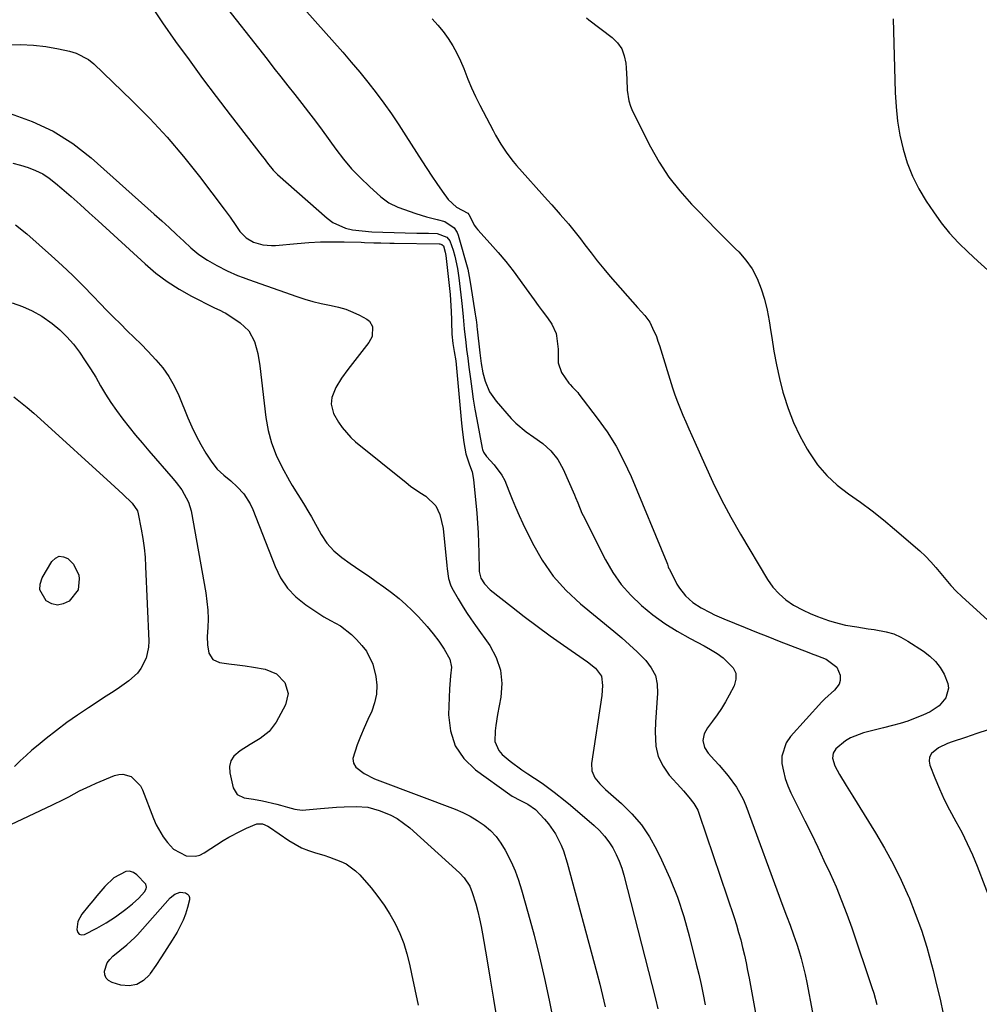
# Model space of a CAD drawing. Units: inches. Extents: x 1905553 to 1910897, y 432505 to 437874.
# Drawn here: x 1906285 to 1906615, y 434870 to 435208 of the extents above; entities that cross this region are included whole.
import ezdxf

# ---------------------------------------------------------------- set-up
doc = ezdxf.new("R2010")
doc.units = ezdxf.units.IN
doc.header["$MEASUREMENT"] = 0
for name, color, linetype in [('1', 7, 'Continuous'), ('7', 7, 'Continuous'), ('8', 7, 'Continuous')]:
    doc.layers.add(name, color=color, linetype=linetype)

msp = doc.modelspace()

# ---------------------------------------------------------------- linework, layer by layer
at = {"layer": '1', "color": 18}
msp.add_polyline3d([(1906324.04, 434904.09, 1796), (1906326.2, 434906.05, 1796), (1906328.18, 434908.16, 1796), (1906328.73, 434909.24, 1796), (1906328.83, 434909.8, 1796), (1906328.61, 434910.81, 1796), (1906325.55, 434914.03, 1796), (1906324.33, 434914.83, 1796), (1906323.06, 434915.28, 1796), (1906321.71, 434915.21, 1796), (1906317.59, 434912.98, 1796), (1906314.55, 434910.01, 1796), (1906311.73, 434906.78, 1796), (1906310.36, 434905.14, 1796), (1906309.01, 434903.47, 1796), (1906306.63, 434900.5, 1796), (1906305.27, 434898, 1796), (1906304.83, 434895.19, 1796), (1906305.19, 434894.25, 1796), (1906305.74, 434893.62, 1796), (1906306.55, 434893.44, 1796), (1906307.55, 434893.56, 1796), (1906311.75, 434895.69, 1796), (1906313.41, 434896.59, 1796), (1906315.03, 434897.53, 1796), (1906318.14, 434899.63, 1796), (1906321.76, 434902.29, 1796), (1906324.04, 434904.09, 1796)], dxfattribs=at)
at = {"layer": '7', "color": 18}
for points in [[(1906353.78, 435215.97, 1782), (1906370.34, 435194.67, 1782), (1906372.71, 435191.63, 1782), (1906375.1, 435188.59, 1782), (1906377.49, 435185.56, 1782), (1906379.89, 435182.54, 1782), (1906382.28, 435179.51, 1782), (1906384.64, 435176.46, 1782), (1906386.96, 435173.37, 1782), (1906389.24, 435170.26, 1782), (1906393.97, 435163.74, 1782), (1906396.63, 435160.31, 1782), (1906399.43, 435156.99, 1782), (1906402.43, 435153.86, 1782), (1906405.57, 435150.86, 1782), (1906409.43, 435147.39, 1782), (1906412.23, 435145.32, 1782), (1906415.38, 435143.84, 1782), (1906421.52, 435141.66, 1782), (1906425.14, 435140.49, 1782), (1906428.83, 435139.54, 1782), (1906431.52, 435138.86, 1782), (1906434.74, 435136.66, 1782), (1906435.77, 435135.03, 1782), (1906436.12, 435134.11, 1782), (1906439.37, 435122.48, 1782), (1906439.92, 435119.91, 1782), (1906440.33, 435117.31, 1782), (1906441.98, 435106.93, 1782), (1906442.08, 435106.31, 1782), (1906442.25, 435105.07, 1782), (1906442.46, 435103.21, 1782), (1906442.53, 435102.5, 1782), (1906442.58, 435102.03, 1782), (1906442.61, 435101.79, 1782), (1906443.54, 435093.65, 1782), (1906444.01, 435089.98, 1782), (1906444.62, 435086.78, 1782), (1906445.42, 435083.9, 1782), (1906446.92, 435080.25, 1782), (1906449.18, 435077.02, 1782), (1906454.37, 435071.1, 1782), (1906455.98, 435069.43, 1782), (1906459.5, 435066.44, 1782), (1906462.13, 435064.68, 1782), (1906465.23, 435062.47, 1782), (1906468.03, 435059.91, 1782), (1906470.41, 435056.97, 1782), (1906472.23, 435053.67, 1782), (1906476.14, 435044.76, 1782), (1906476.51, 435043.88, 1782), (1906477.22, 435042.09, 1782), (1906478.63, 435038.52, 1782), (1906479.05, 435037.66, 1782), (1906486.76, 435022.47, 1782), (1906489.31, 435018.11, 1782), (1906492.17, 435014, 1782), (1906495.49, 435010.25, 1782), (1906499.12, 435006.74, 1782), (1906503.09, 435003.57, 1782), (1906507.19, 435000.58, 1782), (1906511.48, 434997.89, 1782), (1906515.9, 434995.38, 1782), (1906520.68, 434992.88, 1782), (1906522.96, 434991.6, 1782), (1906525.17, 434990.23, 1782), (1906527.3, 434988.72, 1782), (1906530.76, 434985.33, 1782), (1906531.6, 434983.42, 1782), (1906531.6, 434981.33, 1782), (1906531.03, 434979.12, 1782), (1906529.39, 434975.88, 1782), (1906528.1, 434973.54, 1782), (1906526.73, 434971.25, 1782), (1906525.22, 434969.05, 1782), (1906523.61, 434966.91, 1782), (1906521.83, 434964.67, 1782), (1906520.68, 434962.58, 1782), (1906520.31, 434960.22, 1782), (1906520.79, 434957.89, 1782), (1906522.07, 434955.9, 1782), (1906524.3, 434953.53, 1782), (1906525.92, 434951.76, 1782), (1906529.01, 434948.11, 1782), (1906531.85, 434944.27, 1782), (1906534.13, 434940.12, 1782), (1906535.05, 434937.92, 1782), (1906547.84, 434903.25, 1782), (1906549.05, 434899.98, 1782), (1906550.28, 434896.72, 1782), (1906551.47, 434893.45, 1782), (1906552.57, 434890.15, 1782), (1906553.25, 434888.03, 1782), (1906554.07, 434885.3, 1782), (1906554.82, 434882.55, 1782), (1906555.47, 434879.77, 1782), (1906556.06, 434876.98, 1782), (1906558, 434866.71, 1782)], [(1906329.96, 435213.73, 1784), (1906334.38, 435207.23, 1784), (1906338.88, 435200.79, 1784), (1906343.5, 435194.43, 1784), (1906348.15, 435188.1, 1784), (1906352.88, 435181.82, 1784), (1906357.65, 435175.58, 1784), (1906368.69, 435161.32, 1784), (1906369.31, 435160.5, 1784), (1906370.54, 435158.87, 1784), (1906372.43, 435156.46, 1784), (1906373.89, 435155.04, 1784), (1906391.05, 435139.98, 1784), (1906393.02, 435138.54, 1784), (1906397.36, 435136.58, 1784), (1906399.74, 435136.04, 1784), (1906403.01, 435135.61, 1784), (1906406.35, 435135.34, 1784), (1906417.88, 435134.97, 1784), (1906421.85, 435134.87, 1784), (1906425.83, 435134.79, 1784), (1906428.88, 435134.69, 1784), (1906432.15, 435133.45, 1784), (1906433.23, 435132.18, 1784), (1906434.36, 435128.98, 1784), (1906434.95, 435126.89, 1784), (1906435.89, 435122.66, 1784), (1906436.36, 435119.43, 1784), (1906436.83, 435115.57, 1784), (1906437.27, 435111.71, 1784), (1906437.48, 435109.66, 1784), (1906437.82, 435106.03, 1784), (1906438.13, 435101.95, 1784), (1906438.69, 435097.19, 1784), (1906439.01, 435094.84, 1784), (1906439.42, 435091.81, 1784), (1906439.8, 435088.77, 1784), (1906440.29, 435084.77, 1784), (1906440.76, 435081.26, 1784), (1906441.27, 435077.75, 1784), (1906441.85, 435074.26, 1784), (1906442.48, 435070.77, 1784), (1906444.38, 435060.86, 1784), (1906444.49, 435060.41, 1784), (1906444.82, 435059.54, 1784), (1906445.86, 435057.98, 1784), (1906448.48, 435055.08, 1784), (1906451.07, 435051.61, 1784), (1906452.09, 435049.71, 1784), (1906453.55, 435046.14, 1784), (1906454.65, 435043.31, 1784), (1906455.81, 435040.51, 1784), (1906457.05, 435037.74, 1784), (1906458.34, 435034.99, 1784), (1906461.66, 435028.19, 1784), (1906465.01, 435022.34, 1784), (1906468.8, 435016.85, 1784), (1906473.27, 435011.89, 1784), (1906478.19, 435007.28, 1784), (1906489.6, 434997.9, 1784), (1906492.35, 434995.58, 1784), (1906495.04, 434993.2, 1784), (1906497.67, 434990.74, 1784), (1906500.65, 434987.84, 1784), (1906502.55, 434985.33, 1784), (1906503.94, 434982.63, 1784), (1906504.58, 434979.67, 1784), (1906504.71, 434976.52, 1784), (1906504.43, 434973.21, 1784), (1906504.18, 434969.9, 1784), (1906503.99, 434966.59, 1784), (1906503.84, 434963.27, 1784), (1906504.09, 434958.32, 1784), (1906504.93, 434954.75, 1784), (1906506.57, 434951.48, 1784), (1906508.74, 434948.4, 1784), (1906512.74, 434943.96, 1784), (1906513.66, 434942.92, 1784), (1906515.49, 434940.82, 1784), (1906517.21, 434938.65, 1784), (1906518.55, 434936.26, 1784), (1906519.06, 434934.98, 1784), (1906531, 434899.36, 1784), (1906531.82, 434896.8, 1784), (1906532.59, 434894.23, 1784), (1906533.3, 434891.64, 1784), (1906533.96, 434889.04, 1784), (1906534.57, 434886.42, 1784), (1906535.15, 434883.8, 1784), (1906535.69, 434881.17, 1784), (1906536.19, 434878.53, 1784), (1906538.75, 434864.66, 1784)], [(1906427.12, 435208.55, 1778), (1906429.13, 435206.45, 1778), (1906430.97, 435204.19, 1778), (1906432.69, 435201.83, 1778), (1906434.23, 435199.35, 1778), (1906435.65, 435196.81, 1778), (1906436.89, 435194.17, 1778), (1906438.02, 435191.47, 1778), (1906439.46, 435187.8, 1778), (1906440.73, 435184.8, 1778), (1906442.11, 435181.84, 1778), (1906443.56, 435178.91, 1778), (1906448.1, 435170.16, 1778), (1906448.96, 435168.56, 1778), (1906450.79, 435165.42, 1778), (1906452.8, 435162.39, 1778), (1906455.01, 435159.51, 1778), (1906456.19, 435158.12, 1778), (1906466.85, 435146.17, 1778), (1906468.3, 435144.54, 1778), (1906471.21, 435141.28, 1778), (1906474.09, 435138.01, 1778), (1906475.48, 435136.33, 1778), (1906478.16, 435132.89, 1778), (1906479.7, 435130.8, 1778), (1906481.81, 435128.02, 1778), (1906483.96, 435125.29, 1778), (1906486.17, 435122.6, 1778), (1906488.43, 435119.95, 1778), (1906497.76, 435109.3, 1778), (1906500.3, 435106.46, 1778), (1906501.98, 435104.18, 1778), (1906502.99, 435102.17, 1778), (1906504.28, 435099.23, 1778), (1906504.83, 435097.72, 1778), (1906505.34, 435096.2, 1778), (1906509.87, 435081.64, 1778), (1906510.66, 435079.24, 1778), (1906511.51, 435076.86, 1778), (1906512.43, 435074.51, 1778), (1906513.42, 435072.18, 1778), (1906514.44, 435069.87, 1778), (1906515.46, 435067.55, 1778), (1906516.48, 435065.24, 1778), (1906517.51, 435062.93, 1778), (1906520.91, 435055.22, 1778), (1906523.74, 435049.12, 1778), (1906526.72, 435043.08, 1778), (1906529.92, 435037.16, 1778), (1906533.26, 435031.31, 1778), (1906542.57, 435015.68, 1778), (1906544.41, 435013.08, 1778), (1906546.48, 435010.71, 1778), (1906548.88, 435008.68, 1778), (1906551.51, 435006.89, 1778), (1906554.84, 435005.08, 1778), (1906557.25, 435003.92, 1778), (1906559.72, 435002.9, 1778), (1906563.53, 435001.55, 1778), (1906565.44, 435000.97, 1778), (1906569.31, 435000.01, 1778), (1906573.25, 434999.33, 1778), (1906577.2, 434998.73, 1778), (1906579.18, 434998.45, 1778), (1906583.36, 434997.69, 1778), (1906585.94, 434996.92, 1778), (1906588.4, 434995.81, 1778), (1906590.78, 434994.49, 1778), (1906596.22, 434990.96, 1778), (1906598.35, 434989.33, 1778), (1906600.28, 434987.51, 1778), (1906601.89, 434985.41, 1778), (1906603.29, 434983.12, 1778), (1906604.6, 434979.93, 1778), (1906604.81, 434978.27, 1778), (1906603.85, 434974.99, 1778), (1906601.55, 434972.18, 1778), (1906598.5, 434970.18, 1778), (1906595.92, 434969, 1778), (1906593.37, 434967.93, 1778), (1906590.8, 434966.95, 1778), (1906588.17, 434966.12, 1778), (1906585.51, 434965.38, 1778), (1906582.46, 434964.62, 1778), (1906580.14, 434964.04, 1778), (1906575.51, 434962.86, 1778), (1906571.12, 434961.23, 1778), (1906569.39, 434960.15, 1778), (1906566.05, 434957.36, 1778), (1906565.08, 434955.94, 1778), (1906564.89, 434954.24, 1778), (1906565.67, 434951.57, 1778), (1906567.35, 434948.59, 1778), (1906569.6, 434944.82, 1778), (1906570.74, 434942.95, 1778), (1906571.89, 434941.08, 1778), (1906579.68, 434928.54, 1778), (1906582.82, 434923.21, 1778), (1906585.8, 434917.78, 1778), (1906588.52, 434912.23, 1778), (1906591.07, 434906.58, 1778), (1906591.1, 434906.51, 1778), (1906593.37, 434900.79, 1778), (1906595.47, 434895.01, 1778), (1906597.31, 434889.14, 1778), (1906598.97, 434883.22, 1778), (1906599.5, 434881.13, 1778), (1906600.72, 434876.19, 1778), (1906601.88, 434871.24, 1778), (1906602.95, 434866.27, 1778)], [(1906480.19, 435208.88, 1776), (1906481.04, 435208.24, 1776), (1906489.03, 435202.15, 1776), (1906490.88, 435200.31, 1776), (1906492.35, 435198.26, 1776), (1906493.24, 435195.91, 1776), (1906493.76, 435193.35, 1776), (1906493.87, 435191.68, 1776), (1906494.08, 435187.87, 1776), (1906494.25, 435184.06, 1776), (1906494.78, 435180.35, 1776), (1906495.36, 435178.58, 1776), (1906496.09, 435176.84, 1776), (1906502.28, 435164.55, 1776), (1906505.28, 435159.23, 1776), (1906508.57, 435154.13, 1776), (1906512.32, 435149.35, 1776), (1906516.37, 435144.79, 1776), (1906518.5, 435142.6, 1776), (1906521.73, 435139.31, 1776), (1906524.97, 435136.02, 1776), (1906528.23, 435132.76, 1776), (1906531.5, 435129.5, 1776), (1906532.63, 435128.38, 1776), (1906535.1, 435125.54, 1776), (1906537.27, 435122.53, 1776), (1906538.97, 435119.23, 1776), (1906540.38, 435115.74, 1776), (1906541.44, 435112.08, 1776), (1906542.37, 435108.4, 1776), (1906543.11, 435104.67, 1776), (1906543.72, 435100.91, 1776), (1906543.99, 435098.95, 1776), (1906544.73, 435094.21, 1776), (1906545.6, 435089.49, 1776), (1906546.66, 435084.82, 1776), (1906547.84, 435080.17, 1776), (1906548.05, 435079.42, 1776), (1906549.63, 435074.5, 1776), (1906551.47, 435069.69, 1776), (1906553.69, 435065.05, 1776), (1906556.17, 435060.52, 1776), (1906556.96, 435059.2, 1776), (1906559.77, 435055.16, 1776), (1906562.9, 435051.41, 1776), (1906566.5, 435048.12, 1776), (1906570.41, 435045.12, 1776), (1906574.51, 435042.28, 1776), (1906578.53, 435039.33, 1776), (1906582.42, 435036.23, 1776), (1906586.24, 435033.03, 1776), (1906594.88, 435025.48, 1776), (1906596.84, 435023.67, 1776), (1906598.72, 435021.78, 1776), (1906600.49, 435019.78, 1776), (1906602.18, 435017.72, 1776), (1906603.87, 435015.64, 1776), (1906605.62, 435013.63, 1776), (1906607.48, 435011.71, 1776), (1906609.4, 435009.86, 1776), (1906624.69, 434995.94, 1776)], [(1906585.74, 435208.57, 1774), (1906586.45, 435183.26, 1774), (1906586.75, 435178.33, 1774), (1906587.27, 435173.43, 1774), (1906588.11, 435168.57, 1774), (1906589.17, 435163.75, 1774), (1906590.62, 435159.05, 1774), (1906592.38, 435154.48, 1774), (1906594.6, 435150.12, 1774), (1906597.12, 435145.9, 1774), (1906599.64, 435142.13, 1774), (1906602.32, 435138.42, 1774), (1906605.17, 435134.85, 1774), (1906608.27, 435131.51, 1774), (1906611.55, 435128.31, 1774), (1906614.94, 435125.21, 1774), (1906618.3, 435122.08, 1774)], [(1906281.17, 435199.65, 1786), (1906285.55, 435199.72, 1786), (1906289.92, 435199.56, 1786), (1906294.26, 435199.05, 1786), (1906298.58, 435198.31, 1786), (1906302.39, 435197.5, 1786), (1906304.7, 435196.8, 1786), (1906308.87, 435194.59, 1786), (1906310.74, 435193.08, 1786), (1906323.79, 435180.52, 1786), (1906329.97, 435174.29, 1786), (1906335.95, 435167.88, 1786), (1906341.62, 435161.2, 1786), (1906347.09, 435154.33, 1786), (1906355.62, 435143.08, 1786), (1906357.67, 435140.29, 1786), (1906359.64, 435137.45, 1786), (1906361.02, 435135.45, 1786), (1906363.12, 435133.25, 1786), (1906365.69, 435131.71, 1786), (1906368.93, 435130.83, 1786), (1906371.82, 435130.57, 1786), (1906373.28, 435130.62, 1786), (1906380.64, 435131.3, 1786), (1906384.68, 435131.6, 1786), (1906388.72, 435131.81, 1786), (1906392.76, 435131.87, 1786), (1906396.81, 435131.84, 1786), (1906402.77, 435131.69, 1786), (1906403.84, 435131.66, 1786), (1906407.04, 435131.55, 1786), (1906409.49, 435131.46, 1786), (1906412.54, 435131.39, 1786), (1906414.07, 435131.37, 1786), (1906429.52, 435131.19, 1786), (1906429.78, 435131.17, 1786), (1906430.51, 435130.95, 1786), (1906431.03, 435130.45, 1786), (1906431.65, 435128.34, 1786), (1906431.76, 435127.73, 1786), (1906431.84, 435127.12, 1786), (1906433.29, 435113.68, 1786), (1906433.46, 435111.75, 1786), (1906433.57, 435109.82, 1786), (1906433.6, 435109.18, 1786), (1906433.63, 435108.53, 1786), (1906433.92, 435100.14, 1786), (1906434.23, 435096.89, 1786), (1906434.72, 435094.14, 1786), (1906435.25, 435090.86, 1786), (1906437.27, 435069.46, 1786), (1906437.58, 435066.36, 1786), (1906437.99, 435062.81, 1786), (1906438.75, 435058.92, 1786), (1906439.96, 435055.14, 1786), (1906440.89, 435052.67, 1786), (1906441.42, 435050.11, 1786), (1906442.49, 435038.48, 1786), (1906442.76, 435035.08, 1786), (1906442.98, 435031.68, 1786), (1906443.13, 435028.27, 1786), (1906443.23, 435024.87, 1786), (1906443.33, 435018.84, 1786), (1906443.35, 435018.44, 1786), (1906443.87, 435016.16, 1786), (1906445.19, 435014.14, 1786), (1906447.13, 435012.15, 1786), (1906454.41, 435006.38, 1786), (1906458.83, 435002.95, 1786), (1906463.28, 434999.58, 1786), (1906467.79, 434996.29, 1786), (1906472.35, 434993.06, 1786), (1906480.56, 434987.36, 1786), (1906483.31, 434985.13, 1786), (1906485.4, 434982.43, 1786), (1906485.79, 434979.17, 1786), (1906485.48, 434975.77, 1786), (1906481.92, 434952.39, 1786), (1906482.03, 434949.82, 1786), (1906483.1, 434947.48, 1786), (1906484.82, 434945.37, 1786), (1906485.76, 434944.4, 1786), (1906486.75, 434943.47, 1786), (1906492.31, 434938.56, 1786), (1906495.87, 434935.02, 1786), (1906499.12, 434931.24, 1786), (1906501.9, 434927.11, 1786), (1906504.36, 434922.73, 1786), (1906506.05, 434919.25, 1786), (1906508.92, 434912.87, 1786), (1906511.5, 434906.39, 1786), (1906513.69, 434899.77, 1786), (1906515.6, 434893.04, 1786), (1906518.02, 434883.37, 1786), (1906518.87, 434879.87, 1786), (1906519.67, 434876.36, 1786), (1906520.41, 434872.83, 1786), (1906521.11, 434869.3, 1786)], [(1906281.93, 435176.01, 1788), (1906289.51, 435173.31, 1788), (1906296.75, 435169.97, 1788), (1906303.47, 435165.68, 1788), (1906309.84, 435160.74, 1788), (1906331.54, 435141.41, 1788), (1906334.11, 435139.1, 1788), (1906336.67, 435136.78, 1788), (1906339.21, 435134.43, 1788), (1906341.74, 435132.08, 1788), (1906344.15, 435129.81, 1788), (1906345.5, 435128.63, 1788), (1906346.89, 435127.5, 1788), (1906349.87, 435125.5, 1788), (1906353, 435123.72, 1788), (1906356.57, 435121.92, 1788), (1906360.22, 435120.3, 1788), (1906362.08, 435119.56, 1788), (1906363.96, 435118.87, 1788), (1906380.53, 435113.06, 1788), (1906383.31, 435112.16, 1788), (1906386.11, 435111.35, 1788), (1906388.95, 435110.68, 1788), (1906392.4, 435110, 1788), (1906394.95, 435109.42, 1788), (1906397.44, 435108.68, 1788), (1906399.84, 435107.71, 1788), (1906402.19, 435106.57, 1788), (1906404.65, 435105.23, 1788), (1906405.54, 435104.53, 1788), (1906406.65, 435102.72, 1788), (1906406.51, 435099.28, 1788), (1906405.4, 435097.21, 1788), (1906398.09, 435087.95, 1788), (1906395.9, 435084.91, 1788), (1906394.01, 435081.68, 1788), (1906392.57, 435078.3, 1788), (1906392.41, 435076.05, 1788), (1906393.23, 435072.77, 1788), (1906394.9, 435069.81, 1788), (1906396.17, 435067.92, 1788), (1906399.12, 435064.52, 1788), (1906400.81, 435063, 1788), (1906418.17, 435049.02, 1788), (1906419.7, 435047.84, 1788), (1906422.86, 435045.64, 1788), (1906424.94, 435044.35, 1788), (1906428.39, 435041.01, 1788), (1906429.81, 435038.04, 1788), (1906430.9, 435033.2, 1788), (1906432.15, 435020.53, 1788), (1906432.28, 435019.39, 1788), (1906432.81, 435016, 1788), (1906433.42, 435013.82, 1788), (1906433.88, 435012.78, 1788), (1906436.05, 435009.03, 1788), (1906437.48, 435006.69, 1788), (1906438.96, 435004.37, 1788), (1906440.49, 435002.09, 1788), (1906442.05, 434999.84, 1788), (1906446.95, 434992.97, 1788), (1906449.19, 434988.81, 1788), (1906450.7, 434984.48, 1788), (1906451.12, 434979.92, 1788), (1906450.8, 434975.2, 1788), (1906449.62, 434969.2, 1788), (1906449.01, 434965.48, 1788), (1906448.79, 434963.6, 1788), (1906448.74, 434959.95, 1788), (1906450.04, 434956.84, 1788), (1906451.2, 434955.5, 1788), (1906454.03, 434953.14, 1788), (1906458.01, 434950.16, 1788), (1906460.07, 434948.77, 1788), (1906464.7, 434945.77, 1788), (1906465.47, 434945.26, 1788), (1906469.16, 434942.54, 1788), (1906472.93, 434939.53, 1788), (1906474.77, 434937.98, 1788), (1906482.86, 434931, 1788), (1906484.69, 434929.26, 1788), (1906486.39, 434927.41, 1788), (1906487.9, 434925.41, 1788), (1906489.29, 434923.29, 1788), (1906490.47, 434921.06, 1788), (1906491.53, 434918.77, 1788), (1906492.39, 434916.4, 1788), (1906493.12, 434913.98, 1788), (1906504.02, 434871.37, 1788), (1906504.81, 434867.92, 1788)], [(1906283.79, 435137.65, 1792), (1906287.73, 435134.61, 1792), (1906296.15, 435127.08, 1792), (1906299.85, 435123.7, 1792), (1906303.49, 435120.25, 1792), (1906307.05, 435116.72, 1792), (1906310.56, 435113.13, 1792), (1906312.92, 435110.66, 1792), (1906315.22, 435108.28, 1792), (1906317.54, 435105.92, 1792)], [(1906282.6, 435110.83, 1794), (1906286.15, 435109.63, 1794), (1906289.56, 435108.16, 1794), (1906292.79, 435106.3, 1794), (1906296.4, 435103.78, 1794), (1906299.01, 435101.55, 1794), (1906301.47, 435099.18, 1794), (1906303.71, 435096.6, 1794), (1906305.8, 435093.87, 1794), (1906307.79, 435090.93, 1794), (1906309.62, 435088.11, 1794), (1906311.37, 435085.25, 1794), (1906313.07, 435082.35, 1794), (1906314.79, 435079.46, 1794), (1906316.59, 435076.62, 1794), (1906318.49, 435073.86, 1794), (1906320.68, 435070.89, 1794), (1906322.85, 435068.1, 1794), (1906325.06, 435065.35, 1794), (1906327.32, 435062.64, 1794), (1906329.61, 435059.96, 1794), (1906338.04, 435050.3, 1794), (1906339.07, 435049.07, 1794), (1906341, 435046.49, 1794), (1906343.34, 435042.32, 1794), (1906344.2, 435039.26, 1794), (1906349.24, 435011.12, 1794), (1906349.67, 435008.15, 1794), (1906349.95, 435005.17, 1794), (1906350.02, 435002.18, 1794), (1906349.96, 434999.18, 1794), (1906349.78, 434996.09, 1794), (1906349.84, 434993.18, 1794), (1906350.34, 434990.32, 1794), (1906351.67, 434988.15, 1794), (1906353.99, 434987.1, 1794), (1906357.18, 434986.7, 1794), (1906360.01, 434986.32, 1794), (1906362.85, 434985.92, 1794), (1906365.67, 434985.48, 1794), (1906369.74, 434984.79, 1794), (1906373.6, 434983.23, 1794), (1906376.48, 434980.23, 1794), (1906377.62, 434976.4, 1794), (1906376.68, 434972.51, 1794), (1906373.45, 434966.62, 1794), (1906371.1, 434963.42, 1794), (1906367.98, 434960.96, 1794), (1906364.49, 434958.84, 1794), (1906361.03, 434956.69, 1794), (1906358.94, 434954.88, 1794), (1906357.86, 434953.24, 1794), (1906357.46, 434951.31, 1794), (1906357.51, 434949.19, 1794), (1906358.69, 434943.97, 1794), (1906360.06, 434941.65, 1794), (1906362.51, 434940.55, 1794), (1906365.63, 434940.1, 1794), (1906368.71, 434939.48, 1794), (1906373.71, 434938.31, 1794), (1906374.96, 434938, 1794), (1906377.42, 434937.31, 1794), (1906379.87, 434936.6, 1794), (1906382.36, 434936.32, 1794), (1906383.63, 434936.37, 1794), (1906388.74, 434936.89, 1794), (1906391.46, 434937.14, 1794), (1906394.18, 434937.34, 1794), (1906396.9, 434937.47, 1794), (1906400.94, 434937.59, 1794), (1906405.02, 434937.29, 1794), (1906408.96, 434936.23, 1794), (1906412.71, 434934.68, 1794), (1906415.09, 434933.41, 1794), (1906417.31, 434931.88, 1794), (1906419.43, 434930.18, 1794), (1906436.59, 434914.69, 1794), (1906438.18, 434913.03, 1794), (1906440.05, 434910.13, 1794), (1906440.96, 434908.02, 1794), (1906442.12, 434904.05, 1794), (1906442.8, 434901.49, 1794), (1906443.42, 434898.92, 1794), (1906443.96, 434896.33, 1794), (1906444.46, 434893.73, 1794), (1906445.95, 434885.11, 1794), (1906447.12, 434878.18, 1794), (1906448.27, 434871.26, 1794), (1906449.37, 434864.32, 1794)], [(1906317.54, 435105.92, 1792), (1906319.89, 435103.59, 1792), (1906322.26, 435101.28, 1792), (1906324.63, 435098.97, 1792), (1906326.97, 435096.63, 1792), (1906329.27, 435094.25, 1792), (1906332.09, 435091.27, 1792), (1906334.44, 435088.45, 1792), (1906336.57, 435085.48, 1792), (1906338.36, 435082.31, 1792), (1906339.93, 435078.99, 1792), (1906343.06, 435071.33, 1792), (1906344.44, 435068.2, 1792), (1906345.92, 435065.12, 1792), (1906347.56, 435062.13, 1792), (1906349.31, 435059.19, 1792), (1906351.32, 435056.01, 1792), (1906353.17, 435053.59, 1792), (1906355.43, 435051.55, 1792), (1906357.82, 435049.62, 1792), (1906360.08, 435047.53, 1792), (1906362.3, 435045.14, 1792), (1906364.57, 435041.66, 1792), (1906365.45, 435039.75, 1792), (1906373.08, 435020.09, 1792), (1906375, 435016.23, 1792), (1906377.33, 435012.71, 1792), (1906380.27, 435009.67, 1792), (1906383.62, 435006.96, 1792), (1906388.79, 435003.52, 1792), (1906389.89, 435002.81, 1792), (1906392.17, 435001.52, 1792), (1906395.64, 434999.69, 1792), (1906399.43, 434996.7, 1792), (1906401.13, 434994.98, 1792), (1906402.98, 434992.98, 1792), (1906404.53, 434990.99, 1792), (1906406.75, 434986.57, 1792), (1906407.78, 434982.33, 1792), (1906408.07, 434979.26, 1792), (1906407.99, 434976.23, 1792), (1906407.34, 434973.28, 1792), (1906406.33, 434970.37, 1792), (1906405.03, 434967.48, 1792), (1906403.76, 434964.59, 1792), (1906402.54, 434961.68, 1792), (1906401.35, 434958.75, 1792), (1906399.87, 434954.03, 1792), (1906400.03, 434952.46, 1792), (1906400.83, 434951.1, 1792), (1906403.76, 434948.87, 1792), (1906407.33, 434947.1, 1792), (1906409.17, 434946.34, 1792), (1906435.04, 434936.64, 1792), (1906437.68, 434935.52, 1792), (1906440.23, 434934.25, 1792), (1906442.67, 434932.76, 1792), (1906445.03, 434931.12, 1792), (1906447.18, 434929.25, 1792), (1906449.14, 434927.22, 1792), (1906450.82, 434924.95, 1792), (1906452.31, 434922.53, 1792), (1906454.3, 434918.51, 1792), (1906455.67, 434915.39, 1792), (1906456.84, 434912.19, 1792), (1906457.87, 434908.94, 1792), (1906460.21, 434900.74, 1792), (1906462.22, 434893.32, 1792), (1906464.11, 434885.88, 1792), (1906465.81, 434878.39, 1792), (1906467.39, 434870.87, 1792), (1906472.06, 434847.12, 1792)], [(1906283.16, 435078.52, 1796), (1906285.52, 435076.69, 1796), (1906287.85, 435074.81, 1796), (1906290.13, 435072.88, 1796), (1906292.37, 435070.89, 1796), (1906316.63, 435048.81, 1796), (1906319.34, 435046.3, 1796), (1906320.68, 435045.03, 1796), (1906323.89, 435041.93, 1796), (1906325.73, 435039.32, 1796), (1906326.03, 435038.29, 1796), (1906327.06, 435033, 1796), (1906327.6, 435029.81, 1796), (1906328.05, 435026.61, 1796), (1906328.35, 435023.4, 1796), (1906328.56, 435020.17, 1796), (1906329.63, 434994.43, 1796), (1906329.55, 434992.44, 1796), (1906328.72, 434988.6, 1796), (1906326.93, 434985.05, 1796), (1906325.75, 434983.47, 1796), (1906322.82, 434980.8, 1796), (1906318.74, 434977.96, 1796), (1906316.86, 434976.71, 1796), (1906314.98, 434975.48, 1796), (1906308.88, 434971.55, 1796), (1906305.13, 434969.04, 1796), (1906301.44, 434966.45, 1796), (1906297.84, 434963.73, 1796), (1906294.3, 434960.93, 1796), (1906291.54, 434958.67, 1796), (1906289.45, 434956.9, 1796), (1906287.4, 434955.1, 1796), (1906285.4, 434953.24, 1796), (1906283.43, 434951.35, 1796)], [(1906305.31, 435012.08, 1798), (1906302.23, 435008.27, 1798), (1906300.23, 435007.28, 1798), (1906298.24, 435006.86, 1798), (1906296.26, 435007.32, 1798), (1906294.28, 435008.36, 1798), (1906292.2, 435012.06, 1798), (1906292.3, 435014.1, 1798), (1906292.97, 435016.24, 1798), (1906296.3, 435021.91, 1798), (1906297.51, 435023.04, 1798), (1906298.81, 435023.66, 1798), (1906300.24, 435023.51, 1798), (1906301.76, 435022.87, 1798), (1906303.74, 435021, 1798), (1906305.52, 435017.12, 1798), (1906305.71, 435015.89, 1798), (1906305.31, 435012.08, 1798)], [(1906618.39, 434963.98, 1776), (1906614.5, 434962.65, 1776), (1906610.61, 434961.34, 1776), (1906606.11, 434959.83, 1776), (1906604.5, 434959.22, 1776), (1906601.41, 434957.72, 1776), (1906598.9, 434955.76, 1776), (1906598.22, 434954.57, 1776), (1906598.1, 434953.2, 1776), (1906598.33, 434951.73, 1776), (1906600.07, 434947.4, 1776), (1906601.66, 434943.67, 1776), (1906603.34, 434939.98, 1776), (1906605.18, 434936.37, 1776), (1906607.33, 434932.43, 1776), (1906609.36, 434928.68, 1776), (1906611.27, 434924.87, 1776), (1906613, 434920.97, 1776), (1906614.62, 434917.02, 1776), (1906622.54, 434896.38, 1776)], [(1906273.77, 434927.48, 1796), (1906296.48, 434938.1, 1796), (1906300.25, 434939.94, 1796), (1906302.1, 434940.92, 1796), (1906305.8, 434942.9, 1796), (1906309.57, 434944.73, 1796), (1906311.49, 434945.58, 1796), (1906317.87, 434948.26, 1796), (1906319.32, 434948.63, 1796), (1906320.76, 434948.74, 1796), (1906323.55, 434947.87, 1796), (1906326.74, 434944.64, 1796), (1906327.44, 434943.26, 1796), (1906331.24, 434933.39, 1796), (1906332.21, 434931.2, 1796), (1906334.62, 434927.09, 1796), (1906336.05, 434925.17, 1796), (1906338.11, 434922.92, 1796), (1906342.47, 434920.57, 1796), (1906345.7, 434920.42, 1796), (1906347.23, 434920.86, 1796), (1906348.72, 434921.57, 1796), (1906355.29, 434925.81, 1796), (1906357.22, 434926.99, 1796), (1906361.21, 434929.13, 1796), (1906363.26, 434930.09, 1796), (1906366.8, 434931.56, 1796), (1906368.72, 434931.57, 1796), (1906370.57, 434930.81, 1796), (1906371.15, 434930.46, 1796), (1906377.81, 434925.89, 1796), (1906379.97, 434924.56, 1796), (1906382.21, 434923.38, 1796), (1906384.55, 434922.43, 1796), (1906386.96, 434921.63, 1796), (1906389.89, 434920.78, 1796), (1906391.85, 434920.14, 1796), (1906395.71, 434918.69, 1796), (1906397.54, 434917.79, 1796), (1906400.81, 434915.45, 1796), (1906402.25, 434914.01, 1796), (1906406.14, 434909.53, 1796), (1906408.48, 434906.64, 1796), (1906410.67, 434903.65, 1796), (1906412.63, 434900.5, 1796), (1906414.45, 434897.25, 1796), (1906416.02, 434893.88, 1796), (1906417.39, 434890.44, 1796), (1906418.48, 434886.9, 1796), (1906419.38, 434883.3, 1796), (1906420.08, 434879.93, 1796), (1906421.2, 434874.6, 1796), (1906422.33, 434869.26, 1796)], [(1906334.01, 434885.78, 1798), (1906332.09, 434882.91, 1798), (1906330.14, 434880.07, 1798), (1906329.83, 434879.61, 1798), (1906327.78, 434877.66, 1798), (1906325.51, 434876.32, 1798), (1906322.91, 434875.91, 1798), (1906320.08, 434876.13, 1798), (1906316.99, 434877, 1798), (1906315.83, 434877.65, 1798), (1906314.96, 434878.49, 1798), (1906314.54, 434879.62, 1798), (1906314.41, 434880.94, 1798), (1906315.36, 434883.76, 1798), (1906316.21, 434884.95, 1798), (1906317.26, 434886.04, 1798), (1906322.04, 434890, 1798), (1906324.87, 434892.51, 1798), (1906325.31, 434892.96, 1798), (1906325.73, 434893.42, 1798), (1906337.02, 434906.09, 1798), (1906338.59, 434907.42, 1798), (1906340.46, 434908.12, 1798), (1906342.27, 434907.83, 1798), (1906342.96, 434907.42, 1798), (1906343.44, 434906.9, 1798), (1906343.63, 434906.21, 1798), (1906343.63, 434905.41, 1798), (1906342.95, 434902.78, 1798), (1906342.26, 434900.57, 1798), (1906341.46, 434898.42, 1798), (1906339.35, 434894.32, 1798), (1906337.69, 434891.6, 1798), (1906335.87, 434888.68, 1798), (1906334.01, 434885.78, 1798)]]:
    msp.add_polyline3d(points, dxfattribs=at)
at = {"layer": '8', "color": 18}
for points in [[(1906377.37, 435218.61, 1780), (1906396.36, 435197.14, 1780), (1906399.32, 435193.72, 1780), (1906402.22, 435190.26, 1780), (1906405.05, 435186.74, 1780), (1906407.82, 435183.17, 1780), (1906410.51, 435179.54, 1780), (1906413.13, 435175.87, 1780), (1906415.65, 435172.12, 1780), (1906418.12, 435168.34, 1780), (1906423.57, 435159.72, 1780), (1906425.27, 435157.08, 1780), (1906427, 435154.47, 1780), (1906428.78, 435151.89, 1780), (1906430.59, 435149.33, 1780), (1906432.66, 435146.47, 1780), (1906435.57, 435143.73, 1780), (1906439.38, 435141.67, 1780), (1906439.73, 435141.27, 1780), (1906441.66, 435137.5, 1780), (1906442.24, 435136.7, 1780), (1906442.87, 435135.94, 1780), (1906447.08, 435131.33, 1780), (1906449.8, 435128.24, 1780), (1906452.45, 435125.09, 1780), (1906454.98, 435121.85, 1780), (1906457.43, 435118.55, 1780), (1906459.48, 435115.67, 1780), (1906462.24, 435111.86, 1780), (1906463.64, 435109.97, 1780), (1906465.04, 435108.08, 1780), (1906466.79, 435105.75, 1780), (1906468.32, 435103.55, 1780), (1906469.79, 435100.37, 1780), (1906469.95, 435099.51, 1780), (1906470.48, 435094.95, 1780), (1906470.54, 435090.17, 1780), (1906471.7, 435086.94, 1780), (1906474.22, 435083.26, 1780), (1906474.6, 435082.75, 1780), (1906475.44, 435081.8, 1780), (1906476.81, 435080.46, 1780), (1906477.23, 435079.98, 1780), (1906477.64, 435079.49, 1780), (1906483.97, 435071.2, 1780), (1906487.33, 435066.44, 1780), (1906490.43, 435061.52, 1780), (1906493.14, 435056.38, 1780), (1906495.58, 435051.08, 1780), (1906507.84, 435021.54, 1780), (1906508.07, 435020.96, 1780), (1906508.37, 435020.08, 1780), (1906508.61, 435019.5, 1780), (1906508.75, 435019.22, 1780), (1906511.34, 435014.1, 1780), (1906512.2, 435012.64, 1780), (1906514.27, 435010, 1780), (1906516.83, 435007.76, 1780), (1906519.65, 435005.87, 1780), (1906522.74, 435004.26, 1780), (1906524.31, 435003.51, 1780), (1906527.49, 435002.14, 1780), (1906534.83, 434999.15, 1780), (1906538.72, 434997.58, 1780), (1906542.61, 434996.03, 1780), (1906546.51, 434994.49, 1780), (1906550.42, 434992.97, 1780), (1906556.75, 434990.54, 1780), (1906557.5, 434990.25, 1780), (1906559.77, 434989.45, 1780), (1906562.73, 434988.22, 1780), (1906566.41, 434985.55, 1780), (1906567.49, 434982.8, 1780), (1906567.51, 434980.96, 1780), (1906567.21, 434979.69, 1780), (1906565.59, 434977.58, 1780), (1906562.26, 434974.64, 1780), (1906561.24, 434973.57, 1780), (1906550.39, 434961.61, 1780), (1906548.96, 434959.52, 1780), (1906547.51, 434954.89, 1780), (1906547.51, 434952.36, 1780), (1906547.98, 434949.75, 1780), (1906548.63, 434947.19, 1780), (1906549.53, 434944.71, 1780), (1906550.59, 434942.28, 1780), (1906555.39, 434932.65, 1780), (1906557.61, 434928.13, 1780), (1906559.8, 434923.6, 1780), (1906561.96, 434919.04, 1780), (1906564.08, 434914.48, 1780), (1906566.11, 434909.87, 1780), (1906568.04, 434905.23, 1780), (1906569.83, 434900.52, 1780), (1906571.52, 434895.78, 1780), (1906578.47, 434875.33, 1780), (1906579.1, 434873.37, 1780), (1906580.16, 434869.39, 1780)], [(1906282.88, 435158.91, 1790), (1906285.54, 435158.27, 1790), (1906288.18, 435157.48, 1790), (1906290.72, 435156.45, 1790), (1906293.15, 435155.24, 1790), (1906295.42, 435153.75, 1790), (1906297.59, 435152.08, 1790), (1906299.75, 435150.21, 1790), (1906302.91, 435147.44, 1790), (1906306.05, 435144.66, 1790), (1906309.17, 435141.86, 1790), (1906312.27, 435139.03, 1790), (1906328.35, 435124.28, 1790), (1906332.1, 435121.12, 1790), (1906335.99, 435118.17, 1790), (1906340.11, 435115.55, 1790), (1906344.38, 435113.14, 1790), (1906352.05, 435109.22, 1790), (1906354.28, 435108.2, 1790), (1906355.39, 435107.69, 1790), (1906355.92, 435107.39, 1790), (1906356.44, 435107.07, 1790), (1906361.05, 435104.03, 1790), (1906364.07, 435101.21, 1790), (1906365.99, 435097.55, 1790), (1906367.12, 435093.41, 1790), (1906367.84, 435089.17, 1790), (1906369.92, 435071.44, 1790), (1906370.71, 435066.99, 1790), (1906371.84, 435062.64, 1790), (1906373.46, 435058.46, 1790), (1906375.42, 435054.39, 1790), (1906378.09, 435049.59, 1790), (1906378.99, 435048.01, 1790), (1906380.88, 435044.91, 1790), (1906382.85, 435041.87, 1790), (1906384.73, 435038.77, 1790), (1906385.63, 435037.19, 1790), (1906388.96, 435031.15, 1790), (1906390.91, 435028.18, 1790), (1906393.32, 435025.55, 1790), (1906396.04, 435023.22, 1790), (1906398.94, 435021.12, 1790), (1906402.59, 435018.7, 1790), (1906405.27, 435016.89, 1790), (1906407.92, 435015.04, 1790), (1906410.54, 435013.14, 1790), (1906413.14, 435011.21, 1790), (1906415.81, 435009.08, 1790), (1906418.11, 435007.1, 1790), (1906420.31, 435005, 1790), (1906422.43, 435002.82, 1790), (1906425.44, 434999.51, 1790), (1906427.5, 434997.01, 1790), (1906429.44, 434994.41, 1790), (1906431.24, 434991.71, 1790), (1906433.2, 434988.21, 1790), (1906433.74, 434985.45, 1790), (1906433.47, 434982.53, 1790), (1906433.19, 434979.57, 1790), (1906433.11, 434978.08, 1790), (1906432.78, 434969.1, 1790), (1906433.43, 434963.55, 1790), (1906435.04, 434958.46, 1790), (1906438.08, 434954.08, 1790), (1906442.07, 434950.16, 1790), (1906453.83, 434941.72, 1790), (1906454.72, 434941.12, 1790), (1906457.54, 434939.6, 1790), (1906460.08, 434938.41, 1790), (1906462.69, 434936.51, 1790), (1906465.78, 434933.24, 1790), (1906467.18, 434931.62, 1790), (1906469.59, 434928.13, 1790), (1906471.49, 434924.29, 1790), (1906472.3, 434922.31, 1790), (1906473.6, 434918.23, 1790), (1906483.83, 434880.3, 1790), (1906484.84, 434876.42, 1790), (1906485.78, 434872.53, 1790), (1906486.64, 434868.63, 1790)]]:
    msp.add_polyline3d(points, dxfattribs=at)

doc.saveas('drawing.dxf')
